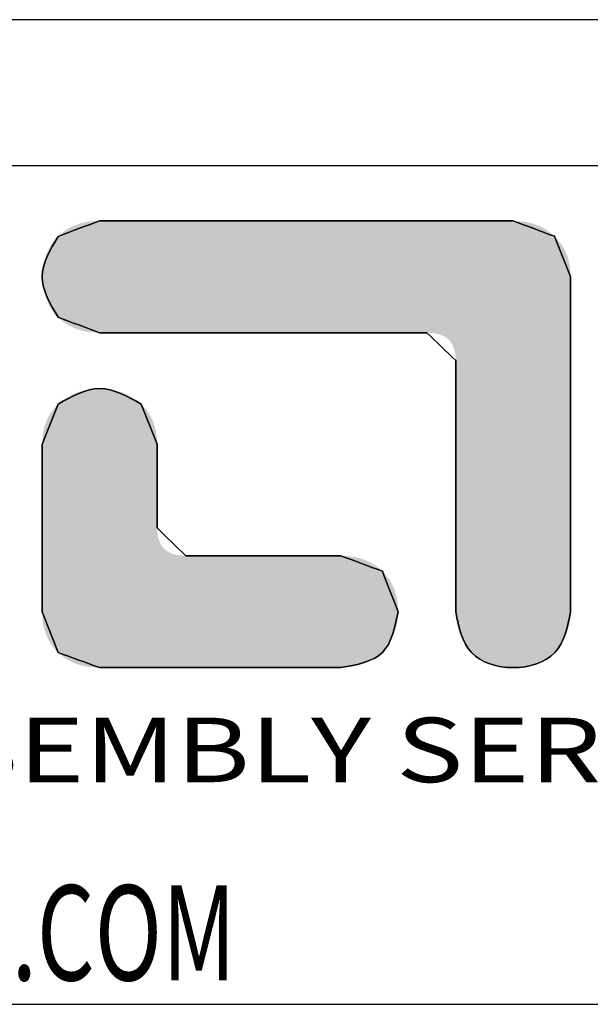
# Model space of a CAD drawing. Extents: x 3143 to 5114, y -436 to 924.
# Drawn here: x 3330 to 3412, y 783 to 924 of the extents above; entities that cross this region are included whole.
import ezdxf
from ezdxf.enums import TextEntityAlignment as Align

# ---------------------------------------------------------------- set-up
doc = ezdxf.new("R2010")
doc.units = 0
doc.header["$LTSCALE"] = 30.734
doc.header["$MEASUREMENT"] = 0
doc.layers.get('0').update_dxf_attribs({"linetype": 'CONTINUOUS', "lineweight": 25})
doc.styles.add('TEXTSTYLE_0', font='txt', dxfattribs={"width": 0.8})
doc.styles.add('TXT', font='txt.shx', dxfattribs={"width": 0.7, "height": 5.8, "bigfont": 'bigfont.shx'})

# ---------------------------------------------------------------- blocks, each defined once
blk = doc.blocks.new('Griptech')
at = {"color": 7, "linetype": 'Continuous'}
for p, q in [((154.031, 284.993), (-367.397, 284.993)), ((148.497, 279.459), (-361.863, 279.459)), ((-361.863, 247.725), (148.497, 247.725))]:
    blk.add_line(p, q, dxfattribs=at)
at = {"color": 40, "linetype": 'Continuous'}
for points in [[(-314.821, 277.379), (-316.397, 276.793)], [(-299.159, 277.379), (-314.821, 277.379)], [(-297.593, 276.795), (-299.159, 277.379)], [(-316.397, 276.793), (-316.999, 275.262), (-316.397, 273.729)], [(-296.982, 275.265), (-297.593, 276.795)], [(-296.982, 262.583), (-296.982, 275.265)], [(-316.397, 273.729), (-314.821, 273.146)], [(-314.821, 273.146), (-302.423, 273.146)], [(-302.423, 273.146), (-301.334, 272.088)], [(-301.334, 272.088), (-301.334, 262.581)], [(-313.244, 270.446), (-314.821, 271.029), (-316.397, 270.446)], [(-316.397, 270.446), (-316.999, 268.919)], [(-312.644, 268.922), (-313.244, 270.446)], [(-316.999, 268.919), (-316.999, 262.581)], [(-312.644, 265.755), (-312.644, 268.922)], [(-311.557, 264.701), (-312.644, 265.755)], [(-305.686, 264.701), (-311.557, 264.701)], [(-304.113, 264.119), (-305.686, 264.701)], [(-303.514, 262.586), (-304.113, 264.119)], [(-316.999, 262.581), (-316.397, 261.041)], [(-305.688, 260.468), (-304.113, 261.043), (-303.514, 262.586)], [(-301.334, 262.581), (-300.737, 261.041), (-299.159, 260.468), (-297.58, 261.041), (-296.982, 262.583)], [(-316.397, 261.041), (-314.823, 260.468)], [(-314.823, 260.468), (-305.688, 260.468)]]:
    blk.add_spline(points, degree=3, dxfattribs=at)
at = {"color": 3, "linetype": 'Continuous'}
for points in [[(-316.397, 276.793), (-314.821, 277.379)], [(-314.821, 277.379), (-299.159, 277.379)], [(-299.159, 277.379), (-297.593, 276.795)], [(-316.397, 273.729), (-316.999, 275.262), (-316.397, 276.793)], [(-297.593, 276.795), (-296.982, 275.265)], [(-296.982, 275.265), (-296.982, 262.583)], [(-314.821, 273.146), (-316.397, 273.729)], [(-302.423, 273.146), (-314.821, 273.146)], [(-301.334, 272.088), (-302.423, 273.146)], [(-301.334, 262.581), (-301.334, 272.088)], [(-316.397, 270.446), (-314.821, 271.029), (-313.244, 270.446)], [(-316.999, 268.919), (-316.397, 270.446)], [(-313.244, 270.446), (-312.644, 268.922)], [(-316.999, 262.581), (-316.999, 268.919)], [(-312.644, 268.922), (-312.644, 265.755)], [(-312.644, 265.755), (-311.557, 264.701)], [(-311.557, 264.701), (-305.686, 264.701)], [(-305.686, 264.701), (-304.113, 264.119)], [(-304.113, 264.119), (-303.514, 262.586)], [(-316.397, 261.041), (-316.999, 262.581)], [(-303.514, 262.586), (-304.113, 261.043), (-305.688, 260.468)], [(-296.982, 262.583), (-297.58, 261.041), (-299.159, 260.468), (-300.737, 261.041), (-301.334, 262.581)], [(-314.823, 260.468), (-316.397, 261.041)], [(-305.688, 260.468), (-314.823, 260.468)]]:
    blk.add_spline(points, degree=3, dxfattribs=at)
at = {"color": 40, "linetype": 'Continuous'}
for points in [[(-315.633, 277.257), (-315.484, 277.301), (-298.36, 277.258)], [(-315.484, 277.301), (-315.328, 277.335), (-298.508, 277.301)], [(-298.508, 277.301), (-298.36, 277.258), (-315.484, 277.301)], [(-315.328, 277.335), (-315.165, 277.359), (-298.662, 277.335)], [(-298.662, 277.335), (-298.508, 277.301), (-315.328, 277.335)], [(-315.165, 277.359), (-314.996, 277.374), (-298.822, 277.359)], [(-298.822, 277.359), (-298.662, 277.335), (-315.165, 277.359)], [(-298.988, 277.374), (-314.996, 277.374), (-299.159, 277.379)], [(-299.159, 277.379), (-314.996, 277.374), (-299.218, 277.379)], [(-299.218, 277.379), (-314.996, 277.374), (-299.388, 277.379)], [(-299.388, 277.379), (-314.996, 277.374), (-299.66, 277.379)], [(-299.66, 277.379), (-314.996, 277.374), (-300.027, 277.379)], [(-300.027, 277.379), (-314.996, 277.374), (-300.479, 277.379)], [(-300.479, 277.379), (-314.996, 277.374), (-301.009, 277.379)], [(-301.009, 277.379), (-314.996, 277.374), (-301.607, 277.379)], [(-301.607, 277.379), (-314.996, 277.374), (-302.264, 277.379)], [(-302.264, 277.379), (-314.996, 277.374), (-302.973, 277.379)], [(-302.973, 277.379), (-314.996, 277.374), (-303.725, 277.379)], [(-303.725, 277.379), (-314.996, 277.374), (-304.512, 277.379)], [(-304.512, 277.379), (-314.996, 277.374), (-305.324, 277.379)], [(-305.324, 277.379), (-314.996, 277.374), (-306.153, 277.379)], [(-306.153, 277.379), (-314.996, 277.374), (-306.99, 277.379)], [(-306.99, 277.379), (-314.996, 277.374), (-307.828, 277.379)], [(-307.828, 277.379), (-314.996, 277.374), (-308.657, 277.379)], [(-308.657, 277.379), (-314.996, 277.374), (-309.469, 277.379)], [(-309.469, 277.379), (-314.996, 277.374), (-310.255, 277.379)], [(-310.255, 277.379), (-314.996, 277.374), (-311.007, 277.379)], [(-311.007, 277.379), (-314.996, 277.374), (-311.716, 277.379)], [(-311.716, 277.379), (-314.996, 277.374), (-312.374, 277.379)], [(-312.374, 277.379), (-314.996, 277.374), (-312.972, 277.379)], [(-312.972, 277.379), (-314.996, 277.374), (-313.501, 277.379)], [(-313.501, 277.379), (-314.996, 277.374), (-313.954, 277.379)], [(-313.954, 277.379), (-314.996, 277.374), (-314.32, 277.379)], [(-314.32, 277.379), (-314.996, 277.374), (-314.593, 277.379)], [(-314.593, 277.379), (-314.996, 277.374), (-314.763, 277.379)], [(-314.996, 277.374), (-314.821, 277.379), (-314.763, 277.379)], [(-298.988, 277.374), (-298.822, 277.359), (-314.996, 277.374)], [(-316.286, 276.895), (-316.168, 276.986), (-297.707, 276.896)], [(-316.168, 276.986), (-316.044, 277.069), (-297.826, 276.987)], [(-297.826, 276.987), (-297.707, 276.896), (-316.168, 276.986)], [(-316.044, 277.069), (-315.913, 277.141), (-297.951, 277.069)], [(-297.951, 277.069), (-297.826, 276.987), (-316.044, 277.069)], [(-315.913, 277.141), (-315.776, 277.204), (-298.081, 277.142)], [(-298.081, 277.142), (-297.951, 277.069), (-315.913, 277.141)], [(-315.776, 277.204), (-315.633, 277.257), (-298.218, 277.204)], [(-298.218, 277.204), (-298.081, 277.142), (-315.776, 277.204)], [(-298.36, 277.258), (-298.218, 277.204), (-315.633, 277.257)], [(-316.657, 276.473), (-316.536, 276.641), (-297.391, 276.571)], [(-297.391, 276.571), (-297.305, 276.449), (-316.657, 276.473)], [(-316.536, 276.641), (-316.397, 276.793), (-297.487, 276.686)], [(-297.487, 276.686), (-297.391, 276.571), (-316.536, 276.641)], [(-316.397, 276.793), (-316.286, 276.895), (-297.593, 276.795)], [(-297.593, 276.795), (-297.487, 276.686), (-316.397, 276.793)], [(-297.707, 276.896), (-297.593, 276.795), (-316.286, 276.895)], [(-316.845, 276.099), (-316.76, 276.292), (-297.163, 276.189)], [(-297.163, 276.189), (-297.108, 276.05), (-316.845, 276.099)], [(-316.76, 276.292), (-316.657, 276.473), (-297.305, 276.449)], [(-297.229, 276.322), (-316.76, 276.292), (-297.305, 276.449)], [(-297.229, 276.322), (-297.163, 276.189), (-316.76, 276.292)], [(-316.96, 275.689), (-316.912, 275.898), (-297.027, 275.754)], [(-316.912, 275.898), (-316.845, 276.099), (-297.108, 276.05)], [(-297.062, 275.905), (-316.912, 275.898), (-297.108, 276.05)], [(-297.062, 275.905), (-297.027, 275.754), (-316.912, 275.898)], [(-316.999, 275.262), (-316.989, 275.477), (-296.987, 275.434)], [(-296.982, 275.265), (-316.999, 275.262), (-296.987, 275.434)], [(-316.989, 275.477), (-316.96, 275.689), (-297.002, 275.597)], [(-297.002, 275.597), (-296.987, 275.434), (-316.989, 275.477)], [(-297.027, 275.754), (-297.002, 275.597), (-316.96, 275.689)], [(-296.982, 275.265), (-296.982, 275.217), (-316.999, 275.262)], [(-316.989, 275.047), (-316.999, 275.262), (-296.982, 275.217)], [(-296.982, 275.08), (-316.989, 275.047), (-296.982, 275.217)], [(-296.982, 275.08), (-296.982, 274.859), (-316.989, 275.047)], [(-316.96, 274.834), (-316.989, 275.047), (-296.982, 274.859)], [(-316.96, 274.834), (-296.982, 274.859), (-316.912, 274.625)], [(-296.982, 274.859), (-296.982, 274.562), (-316.912, 274.625)], [(-316.845, 274.424), (-316.912, 274.625), (-296.982, 274.562)], [(-316.845, 274.424), (-296.982, 274.562), (-316.76, 274.231)], [(-296.982, 274.562), (-296.982, 274.196), (-316.76, 274.231)], [(-316.657, 274.049), (-316.76, 274.231), (-296.982, 274.196)], [(-316.657, 274.049), (-296.982, 274.196), (-316.536, 273.881)], [(-296.982, 274.196), (-296.982, 273.767), (-316.536, 273.881)], [(-316.397, 273.729), (-316.536, 273.881), (-296.982, 273.767)], [(-316.397, 273.729), (-296.982, 273.767), (-316.286, 273.627)], [(-316.286, 273.627), (-296.982, 273.767), (-316.168, 273.535)], [(-316.168, 273.535), (-296.982, 273.767), (-316.044, 273.453)], [(-316.044, 273.453), (-296.982, 273.767), (-315.913, 273.381)], [(-315.913, 273.381), (-296.982, 273.767), (-315.776, 273.319)], [(-296.982, 273.767), (-296.982, 273.283), (-315.776, 273.319)], [(-315.633, 273.266), (-315.776, 273.319), (-296.982, 273.283)], [(-315.633, 273.266), (-296.982, 273.283), (-315.484, 273.223)], [(-315.484, 273.223), (-296.982, 273.283), (-315.328, 273.189)], [(-315.328, 273.189), (-296.982, 273.283), (-315.165, 273.165)], [(-315.165, 273.165), (-296.982, 273.283), (-314.996, 273.151)], [(-314.996, 273.151), (-296.982, 273.283), (-314.821, 273.146)], [(-314.821, 273.146), (-296.982, 273.283), (-314.775, 273.146)], [(-314.775, 273.146), (-296.982, 273.283), (-314.64, 273.146)], [(-314.64, 273.146), (-296.982, 273.283), (-314.425, 273.146)], [(-314.425, 273.146), (-296.982, 273.283), (-314.134, 273.146)], [(-314.134, 273.146), (-296.982, 273.283), (-313.776, 273.146)], [(-313.776, 273.146), (-296.982, 273.283), (-313.357, 273.146)], [(-313.357, 273.146), (-296.982, 273.283), (-312.884, 273.146)], [(-312.884, 273.146), (-296.982, 273.283), (-312.363, 273.146)], [(-312.363, 273.146), (-296.982, 273.283), (-311.802, 273.146)], [(-311.802, 273.146), (-296.982, 273.283), (-311.207, 273.146)], [(-311.207, 273.146), (-296.982, 273.283), (-310.584, 273.146)], [(-310.584, 273.146), (-296.982, 273.283), (-309.942, 273.146)], [(-309.942, 273.146), (-296.982, 273.283), (-309.285, 273.146)], [(-309.285, 273.146), (-296.982, 273.283), (-308.622, 273.146)], [(-308.622, 273.146), (-296.982, 273.283), (-307.959, 273.146)], [(-307.959, 273.146), (-296.982, 273.283), (-307.303, 273.146)], [(-307.303, 273.146), (-296.982, 273.283), (-306.66, 273.146)], [(-306.66, 273.146), (-296.982, 273.283), (-306.038, 273.146)], [(-306.038, 273.146), (-296.982, 273.283), (-305.443, 273.146)], [(-305.443, 273.146), (-296.982, 273.283), (-304.881, 273.146)], [(-304.881, 273.146), (-296.982, 273.283), (-304.361, 273.146)], [(-304.361, 273.146), (-296.982, 273.283), (-303.887, 273.146)], [(-303.887, 273.146), (-296.982, 273.283), (-303.468, 273.146)], [(-303.468, 273.146), (-296.982, 273.283), (-303.11, 273.146)], [(-303.11, 273.146), (-296.982, 273.283), (-302.82, 273.146)], [(-302.82, 273.146), (-296.982, 273.283), (-302.604, 273.146)], [(-302.604, 273.146), (-296.982, 273.283), (-302.47, 273.146)], [(-302.47, 273.146), (-296.982, 273.283), (-302.423, 273.146)], [(-302.423, 273.146), (-296.982, 273.283), (-302.291, 273.142)], [(-302.291, 273.142), (-296.982, 273.283), (-302.168, 273.129)], [(-302.168, 273.129), (-296.982, 273.283), (-302.053, 273.109)], [(-302.053, 273.109), (-296.982, 273.283), (-301.947, 273.08)], [(-301.947, 273.08), (-296.982, 273.283), (-301.849, 273.043)], [(-301.849, 273.043), (-296.982, 273.283), (-301.76, 272.997)], [(-301.76, 272.997), (-296.982, 273.283), (-301.679, 272.943)], [(-301.679, 272.943), (-296.982, 273.283), (-301.606, 272.881)], [(-301.606, 272.881), (-296.982, 273.283), (-301.542, 272.811)], [(-296.982, 273.283), (-296.982, 272.75), (-301.542, 272.811)], [(-301.487, 272.732), (-301.542, 272.811), (-296.982, 272.75)], [(-301.487, 272.732), (-296.982, 272.75), (-301.44, 272.646)], [(-301.44, 272.646), (-296.982, 272.75), (-301.402, 272.551)], [(-301.402, 272.551), (-296.982, 272.75), (-301.372, 272.447)], [(-301.372, 272.447), (-296.982, 272.75), (-301.351, 272.336)], [(-301.351, 272.336), (-296.982, 272.75), (-301.338, 272.216)], [(-296.982, 272.75), (-296.982, 272.176), (-301.338, 272.216)], [(-301.334, 272.088), (-301.338, 272.216), (-296.982, 272.176)], [(-301.334, 272.088), (-296.982, 272.176), (-301.334, 272.053)], [(-301.334, 272.053), (-296.982, 272.176), (-301.334, 271.95)], [(-301.334, 271.95), (-296.982, 272.176), (-301.334, 271.784)], [(-296.982, 272.176), (-296.982, 271.567), (-301.334, 271.784)], [(-301.334, 271.561), (-301.334, 271.784), (-296.982, 271.567)], [(-301.334, 271.561), (-296.982, 271.567), (-301.334, 271.287)], [(-301.334, 271.287), (-296.982, 271.567), (-301.334, 270.966)], [(-296.982, 271.567), (-296.982, 270.931), (-301.334, 270.966)], [(-315.588, 270.915), (-315.402, 270.965), (-314.169, 270.948)], [(-314.169, 270.948), (-313.962, 270.884), (-315.588, 270.915)], [(-315.402, 270.965), (-315.211, 271), (-314.383, 270.993)], [(-314.383, 270.993), (-314.169, 270.948), (-315.402, 270.965)], [(-315.211, 271), (-315.017, 271.022), (-314.601, 271.02)], [(-314.601, 271.02), (-314.383, 270.993), (-315.211, 271)], [(-314.821, 271.029), (-314.601, 271.02), (-315.017, 271.022)], [(-301.334, 270.603), (-301.334, 270.966), (-296.982, 270.931)], [(-316.257, 270.569), (-313.402, 270.583), (-316.397, 270.446)], [(-313.402, 270.583), (-313.244, 270.446), (-316.397, 270.446)], [(-316.257, 270.569), (-316.104, 270.678), (-313.402, 270.583)], [(-316.104, 270.678), (-315.941, 270.771), (-313.577, 270.702)], [(-313.577, 270.702), (-313.402, 270.583), (-316.104, 270.678)], [(-315.941, 270.771), (-315.769, 270.85), (-313.764, 270.802)], [(-313.764, 270.802), (-313.577, 270.702), (-315.941, 270.771)], [(-315.769, 270.85), (-315.588, 270.915), (-313.962, 270.884)], [(-313.962, 270.884), (-313.764, 270.802), (-315.769, 270.85)], [(-296.982, 270.931), (-296.982, 270.273), (-301.334, 270.603)], [(-301.334, 270.203), (-301.334, 270.603), (-296.982, 270.273)], [(-316.68, 270.101), (-316.595, 270.222), (-312.961, 270.102)], [(-316.595, 270.222), (-316.501, 270.337), (-313.046, 270.223)], [(-313.046, 270.223), (-312.961, 270.102), (-316.595, 270.222)], [(-313.14, 270.338), (-316.501, 270.337), (-313.244, 270.446)], [(-316.501, 270.337), (-316.397, 270.446), (-313.244, 270.446)], [(-313.14, 270.338), (-313.046, 270.223), (-316.501, 270.337)], [(-301.334, 270.203), (-296.982, 270.273), (-301.334, 269.773)], [(-296.982, 270.273), (-296.982, 269.602), (-301.334, 269.773)], [(-316.874, 269.703), (-316.819, 269.842), (-312.768, 269.704)], [(-316.819, 269.842), (-316.754, 269.974), (-312.822, 269.843)], [(-312.822, 269.843), (-312.768, 269.704), (-316.819, 269.842)], [(-316.754, 269.974), (-316.68, 270.101), (-312.887, 269.976)], [(-312.887, 269.976), (-312.822, 269.843), (-316.754, 269.974)], [(-312.961, 270.102), (-312.887, 269.976), (-316.68, 270.101)], [(-316.954, 269.407), (-316.919, 269.558), (-312.688, 269.409)], [(-316.919, 269.558), (-316.874, 269.703), (-312.723, 269.559)], [(-312.723, 269.559), (-312.688, 269.409), (-316.919, 269.558)], [(-312.768, 269.704), (-312.723, 269.559), (-316.874, 269.703)], [(-301.334, 269.316), (-301.334, 269.773), (-296.982, 269.602)], [(-296.982, 269.602), (-296.982, 268.924), (-301.334, 269.316)], [(-316.999, 268.919), (-316.994, 269.087), (-312.644, 268.922)], [(-316.994, 269.087), (-316.979, 269.25), (-312.649, 269.09)], [(-312.649, 269.09), (-312.644, 268.922), (-316.994, 269.087)], [(-316.979, 269.25), (-316.954, 269.407), (-312.664, 269.252)], [(-312.664, 269.252), (-312.649, 269.09), (-316.979, 269.25)], [(-312.688, 269.409), (-312.664, 269.252), (-316.954, 269.407)], [(-301.334, 268.839), (-301.334, 269.316), (-296.982, 268.924)], [(-312.644, 268.922), (-312.644, 268.91), (-316.999, 268.919)], [(-316.999, 268.895), (-316.999, 268.919), (-312.644, 268.91)], [(-312.644, 268.91), (-312.644, 268.875), (-316.999, 268.895)], [(-316.999, 268.826), (-316.999, 268.895), (-312.644, 268.875)], [(-312.644, 268.875), (-312.644, 268.82), (-316.999, 268.826)], [(-316.999, 268.716), (-316.999, 268.826), (-312.644, 268.82)], [(-312.644, 268.746), (-316.999, 268.716), (-312.644, 268.82)], [(-312.644, 268.746), (-312.644, 268.655), (-316.999, 268.716)], [(-316.999, 268.568), (-316.999, 268.716), (-312.644, 268.655)], [(-301.334, 268.839), (-296.982, 268.924), (-301.334, 268.346)], [(-296.982, 268.924), (-296.982, 268.245), (-301.334, 268.346)], [(-312.644, 268.655), (-312.644, 268.548), (-316.999, 268.568)], [(-316.999, 268.385), (-316.999, 268.568), (-312.644, 268.548)], [(-312.644, 268.427), (-316.999, 268.385), (-312.644, 268.548)], [(-312.644, 268.427), (-312.644, 268.294), (-316.999, 268.385)], [(-316.999, 268.17), (-316.999, 268.385), (-312.644, 268.294)], [(-301.334, 267.843), (-301.334, 268.346), (-296.982, 268.245)], [(-312.644, 268.294), (-312.644, 268.15), (-316.999, 268.17)], [(-316.999, 267.929), (-316.999, 268.17), (-312.644, 268.15)], [(-312.644, 267.998), (-316.999, 267.929), (-312.644, 268.15)], [(-312.644, 267.998), (-312.644, 267.839), (-316.999, 267.929)], [(-296.982, 268.245), (-296.982, 267.574), (-301.334, 267.843)], [(-316.999, 267.662), (-316.999, 267.929), (-312.644, 267.839)], [(-312.644, 267.675), (-316.999, 267.662), (-312.644, 267.839)], [(-312.644, 267.675), (-312.644, 267.508), (-316.999, 267.662)], [(-316.999, 267.375), (-316.999, 267.662), (-312.644, 267.508)], [(-301.334, 267.335), (-301.334, 267.843), (-296.982, 267.574)], [(-312.644, 267.508), (-312.644, 267.338), (-316.999, 267.375)], [(-316.999, 267.071), (-316.999, 267.375), (-312.644, 267.338)], [(-312.644, 267.169), (-316.999, 267.071), (-312.644, 267.338)], [(-296.982, 267.574), (-296.982, 266.917), (-301.334, 267.335)], [(-301.334, 266.826), (-301.334, 267.335), (-296.982, 266.917)], [(-312.644, 267.169), (-312.644, 267.001), (-316.999, 267.071)], [(-316.999, 266.753), (-316.999, 267.071), (-312.644, 267.001)], [(-312.644, 266.837), (-316.999, 266.753), (-312.644, 267.001)], [(-301.334, 266.826), (-296.982, 266.917), (-301.334, 266.323)], [(-296.982, 266.917), (-296.982, 266.28), (-301.334, 266.323)], [(-312.644, 266.837), (-312.644, 266.678), (-316.999, 266.753)], [(-316.999, 266.424), (-316.999, 266.753), (-312.644, 266.678)], [(-312.644, 266.526), (-316.999, 266.424), (-312.644, 266.678)], [(-312.644, 266.526), (-312.644, 266.383), (-316.999, 266.424)], [(-316.999, 266.089), (-316.999, 266.424), (-312.644, 266.383)], [(-312.644, 266.25), (-316.999, 266.089), (-312.644, 266.383)], [(-312.644, 266.129), (-316.999, 266.089), (-312.644, 266.25)], [(-312.644, 266.129), (-312.644, 266.022), (-316.999, 266.089)], [(-301.334, 265.83), (-301.334, 266.323), (-296.982, 266.28)], [(-296.982, 266.28), (-296.982, 265.671), (-301.334, 265.83)], [(-316.999, 265.75), (-316.999, 266.089), (-312.644, 266.022)], [(-312.644, 265.93), (-316.999, 265.75), (-312.644, 266.022)], [(-312.644, 265.856), (-316.999, 265.75), (-312.644, 265.93)], [(-312.644, 265.801), (-316.999, 265.75), (-312.644, 265.856)], [(-312.644, 265.767), (-316.999, 265.75), (-312.644, 265.801)], [(-312.644, 265.755), (-316.999, 265.75), (-312.644, 265.767)], [(-312.644, 265.755), (-312.639, 265.628), (-316.999, 265.75)], [(-316.999, 265.411), (-316.999, 265.75), (-312.639, 265.628)], [(-301.334, 265.353), (-301.334, 265.83), (-296.982, 265.671)], [(-312.627, 265.508), (-316.999, 265.411), (-312.639, 265.628)], [(-312.627, 265.508), (-312.606, 265.397), (-316.999, 265.411)], [(-316.999, 265.076), (-316.999, 265.411), (-312.606, 265.397)], [(-312.576, 265.294), (-316.999, 265.076), (-312.606, 265.397)], [(-296.982, 265.671), (-296.982, 265.097), (-301.334, 265.353)], [(-312.538, 265.2), (-316.999, 265.076), (-312.576, 265.294)], [(-312.491, 265.113), (-316.999, 265.076), (-312.538, 265.2)], [(-312.491, 265.113), (-312.436, 265.035), (-316.999, 265.076)], [(-316.999, 264.747), (-316.999, 265.076), (-312.436, 265.035)], [(-312.373, 264.965), (-316.999, 264.747), (-312.436, 265.035)], [(-301.334, 264.897), (-301.334, 265.353), (-296.982, 265.097)], [(-296.982, 265.097), (-296.982, 264.564), (-301.334, 264.897)], [(-312.301, 264.903), (-316.999, 264.747), (-312.373, 264.965)], [(-312.22, 264.85), (-316.999, 264.747), (-312.301, 264.903)], [(-312.131, 264.804), (-316.999, 264.747), (-312.22, 264.85)], [(-312.033, 264.767), (-316.999, 264.747), (-312.131, 264.804)], [(-312.033, 264.767), (-311.927, 264.739), (-316.999, 264.747)], [(-316.999, 264.429), (-316.999, 264.747), (-311.927, 264.739)], [(-311.812, 264.718), (-316.999, 264.429), (-311.927, 264.739)], [(-311.689, 264.706), (-316.999, 264.429), (-311.812, 264.718)], [(-311.557, 264.701), (-316.999, 264.429), (-311.689, 264.706)], [(-305.512, 264.697), (-316.999, 264.429), (-305.686, 264.701)], [(-305.686, 264.701), (-316.999, 264.429), (-305.708, 264.701)], [(-305.708, 264.701), (-316.999, 264.429), (-305.772, 264.701)], [(-305.772, 264.701), (-316.999, 264.429), (-305.874, 264.701)], [(-305.874, 264.701), (-316.999, 264.429), (-306.011, 264.701)], [(-306.011, 264.701), (-316.999, 264.429), (-306.181, 264.701)], [(-306.181, 264.701), (-316.999, 264.429), (-306.379, 264.701)], [(-306.379, 264.701), (-316.999, 264.429), (-306.603, 264.701)], [(-306.603, 264.701), (-316.999, 264.429), (-306.85, 264.701)], [(-306.85, 264.701), (-316.999, 264.429), (-307.116, 264.701)], [(-307.116, 264.701), (-316.999, 264.429), (-307.398, 264.701)], [(-307.398, 264.701), (-316.999, 264.429), (-307.692, 264.701)], [(-307.692, 264.701), (-316.999, 264.429), (-307.997, 264.701)], [(-307.997, 264.701), (-316.999, 264.429), (-308.308, 264.701)], [(-308.308, 264.701), (-316.999, 264.429), (-308.622, 264.701)], [(-308.622, 264.701), (-316.999, 264.429), (-308.936, 264.701)], [(-308.936, 264.701), (-316.999, 264.429), (-309.246, 264.701)], [(-309.246, 264.701), (-316.999, 264.429), (-309.551, 264.701)], [(-309.551, 264.701), (-316.999, 264.429), (-309.845, 264.701)], [(-309.845, 264.701), (-316.999, 264.429), (-310.127, 264.701)], [(-310.127, 264.701), (-316.999, 264.429), (-310.393, 264.701)], [(-310.393, 264.701), (-316.999, 264.429), (-310.64, 264.701)], [(-310.64, 264.701), (-316.999, 264.429), (-310.864, 264.701)], [(-310.864, 264.701), (-316.999, 264.429), (-311.062, 264.701)], [(-311.062, 264.701), (-316.999, 264.429), (-311.232, 264.701)], [(-311.232, 264.701), (-316.999, 264.429), (-311.369, 264.701)], [(-311.369, 264.701), (-316.999, 264.429), (-311.471, 264.701)], [(-311.471, 264.701), (-316.999, 264.429), (-311.535, 264.701)], [(-311.535, 264.701), (-316.999, 264.429), (-311.557, 264.701)], [(-305.344, 264.682), (-316.999, 264.429), (-305.512, 264.697)], [(-305.182, 264.658), (-316.999, 264.429), (-305.344, 264.682)], [(-305.027, 264.625), (-316.999, 264.429), (-305.182, 264.658)], [(-304.878, 264.581), (-316.999, 264.429), (-305.027, 264.625)], [(-301.334, 264.466), (-301.334, 264.897), (-296.982, 264.564)], [(-304.735, 264.528), (-316.999, 264.429), (-304.878, 264.581)], [(-304.598, 264.466), (-316.999, 264.429), (-304.735, 264.528)], [(-304.598, 264.466), (-304.467, 264.393), (-316.999, 264.429)], [(-316.999, 264.125), (-316.999, 264.429), (-304.467, 264.393)], [(-304.343, 264.312), (-316.999, 264.125), (-304.467, 264.393)], [(-304.225, 264.22), (-316.999, 264.125), (-304.343, 264.312)], [(-296.982, 264.564), (-296.982, 264.08), (-301.334, 264.466)], [(-301.334, 264.067), (-301.334, 264.466), (-296.982, 264.08)], [(-304.225, 264.22), (-304.113, 264.119), (-316.999, 264.125)], [(-316.999, 263.838), (-316.999, 264.125), (-304.113, 264.119)], [(-304.009, 264.009), (-316.999, 263.838), (-304.113, 264.119)], [(-303.915, 263.894), (-316.999, 263.838), (-304.009, 264.009)], [(-303.915, 263.894), (-303.83, 263.773), (-316.999, 263.838)], [(-301.334, 264.067), (-296.982, 264.08), (-301.334, 263.704)], [(-296.982, 264.08), (-296.982, 263.652), (-301.334, 263.704)], [(-316.999, 263.572), (-316.999, 263.838), (-303.83, 263.773)], [(-303.756, 263.645), (-316.999, 263.572), (-303.83, 263.773)], [(-303.756, 263.645), (-303.692, 263.512), (-316.999, 263.572)], [(-316.999, 263.33), (-316.999, 263.572), (-303.692, 263.512)], [(-303.638, 263.373), (-316.999, 263.33), (-303.692, 263.512)], [(-301.334, 263.383), (-301.334, 263.704), (-296.982, 263.652)], [(-296.982, 263.652), (-296.982, 263.285), (-301.334, 263.383)], [(-303.638, 263.373), (-303.593, 263.227), (-316.999, 263.33)], [(-316.999, 263.115), (-316.999, 263.33), (-303.593, 263.227)], [(-303.593, 263.227), (-303.559, 263.076), (-316.999, 263.115)], [(-301.334, 263.108), (-301.334, 263.383), (-296.982, 263.285)], [(-296.982, 263.285), (-296.982, 262.988), (-301.334, 263.108)], [(-316.999, 262.932), (-316.999, 263.115), (-303.559, 263.076)], [(-303.559, 263.076), (-303.534, 262.919), (-316.999, 262.932)], [(-316.999, 262.784), (-316.999, 262.932), (-303.534, 262.919)], [(-303.534, 262.919), (-303.519, 262.755), (-316.999, 262.784)], [(-316.999, 262.674), (-316.999, 262.784), (-303.519, 262.755)], [(-316.999, 262.674), (-303.519, 262.755), (-316.999, 262.605)], [(-303.519, 262.755), (-303.514, 262.586), (-316.999, 262.605)], [(-301.334, 262.885), (-301.334, 263.108), (-296.982, 262.988)], [(-296.982, 262.988), (-296.982, 262.768), (-301.334, 262.885)], [(-301.334, 262.72), (-301.334, 262.885), (-296.982, 262.768)], [(-296.982, 262.768), (-296.982, 262.63), (-301.334, 262.72)], [(-316.999, 262.581), (-316.999, 262.605), (-303.514, 262.586)], [(-316.999, 262.581), (-303.514, 262.586), (-316.994, 262.409)], [(-303.514, 262.586), (-303.522, 262.4), (-316.994, 262.409)], [(-316.979, 262.242), (-316.994, 262.409), (-303.522, 262.4)], [(-303.522, 262.4), (-303.544, 262.213), (-316.979, 262.242)], [(-301.334, 262.617), (-301.334, 262.72), (-296.982, 262.63)], [(-296.982, 262.63), (-296.982, 262.583), (-301.334, 262.617)], [(-301.334, 262.581), (-301.334, 262.617), (-296.982, 262.583)], [(-296.982, 262.583), (-296.994, 262.344), (-301.334, 262.581)], [(-301.321, 262.343), (-301.334, 262.581), (-296.994, 262.344)], [(-316.954, 262.082), (-316.979, 262.242), (-303.544, 262.213)], [(-303.544, 262.213), (-303.581, 262.027), (-316.954, 262.082)], [(-316.919, 261.929), (-316.954, 262.082), (-303.581, 262.027)], [(-303.581, 262.027), (-303.632, 261.844), (-316.919, 261.929)], [(-296.994, 262.344), (-297.032, 262.104), (-301.321, 262.343)], [(-301.284, 262.103), (-301.321, 262.343), (-297.032, 262.104)], [(-297.032, 262.104), (-297.094, 261.867), (-301.284, 262.103)], [(-301.222, 261.867), (-301.284, 262.103), (-297.094, 261.867)], [(-316.874, 261.783), (-316.919, 261.929), (-303.632, 261.844)], [(-303.632, 261.844), (-303.699, 261.665), (-316.874, 261.783)], [(-316.819, 261.643), (-316.874, 261.783), (-303.699, 261.665)], [(-316.819, 261.643), (-303.699, 261.665), (-316.754, 261.509)], [(-303.699, 261.665), (-303.78, 261.493), (-316.754, 261.509)], [(-297.094, 261.867), (-297.18, 261.638), (-301.222, 261.867)], [(-301.136, 261.637), (-301.222, 261.867), (-297.18, 261.638)], [(-297.18, 261.638), (-297.29, 261.421), (-301.136, 261.637)], [(-301.026, 261.42), (-301.136, 261.637), (-297.29, 261.421)], [(-316.68, 261.382), (-316.754, 261.509), (-303.78, 261.493)], [(-303.78, 261.493), (-303.876, 261.331), (-316.68, 261.382)], [(-316.595, 261.262), (-316.68, 261.382), (-303.876, 261.331)], [(-303.876, 261.331), (-303.987, 261.18), (-316.595, 261.262)], [(-316.501, 261.148), (-316.595, 261.262), (-303.987, 261.18)], [(-297.29, 261.421), (-297.424, 261.22), (-301.026, 261.42)], [(-300.893, 261.22), (-301.026, 261.42), (-297.424, 261.22)], [(-303.987, 261.18), (-304.113, 261.043), (-316.501, 261.148)], [(-316.397, 261.041), (-316.501, 261.148), (-304.113, 261.043)], [(-316.397, 261.041), (-304.113, 261.043), (-316.286, 260.942)], [(-304.113, 261.043), (-304.255, 260.919), (-316.286, 260.942)], [(-316.168, 260.852), (-316.286, 260.942), (-304.255, 260.919)], [(-304.255, 260.919), (-304.411, 260.811), (-316.168, 260.852)], [(-300.893, 261.22), (-297.424, 261.22), (-300.737, 261.041)], [(-297.424, 261.22), (-297.58, 261.041), (-300.737, 261.041)], [(-300.555, 260.885), (-300.737, 261.041), (-297.58, 261.041)], [(-297.58, 261.041), (-297.762, 260.885), (-300.555, 260.885)], [(-300.353, 260.755), (-300.555, 260.885), (-297.762, 260.885)], [(-297.762, 260.885), (-297.964, 260.755), (-300.353, 260.755)], [(-316.044, 260.771), (-316.168, 260.852), (-304.411, 260.811)], [(-304.411, 260.811), (-304.577, 260.718), (-316.044, 260.771)], [(-315.914, 260.7), (-316.044, 260.771), (-304.577, 260.718)], [(-304.577, 260.718), (-304.752, 260.641), (-315.914, 260.7)], [(-315.777, 260.639), (-315.914, 260.7), (-304.752, 260.641)], [(-315.777, 260.639), (-304.752, 260.641), (-315.634, 260.587)], [(-304.752, 260.641), (-304.934, 260.578), (-315.634, 260.587)], [(-315.484, 260.544), (-315.634, 260.587), (-304.934, 260.578)], [(-304.934, 260.578), (-305.121, 260.529), (-315.484, 260.544)], [(-315.328, 260.511), (-315.484, 260.544), (-305.121, 260.529)], [(-305.121, 260.529), (-305.31, 260.495), (-315.328, 260.511)], [(-315.166, 260.487), (-315.328, 260.511), (-305.31, 260.495)], [(-300.135, 260.65), (-300.353, 260.755), (-297.964, 260.755)], [(-297.964, 260.755), (-298.183, 260.65), (-300.135, 260.65)], [(-299.903, 260.569), (-300.135, 260.65), (-298.183, 260.65)], [(-298.183, 260.65), (-298.416, 260.569), (-299.903, 260.569)], [(-299.66, 260.513), (-299.903, 260.569), (-298.416, 260.569)], [(-298.416, 260.569), (-298.658, 260.513), (-299.66, 260.513)], [(-299.412, 260.479), (-299.66, 260.513), (-298.658, 260.513)], [(-298.658, 260.513), (-298.907, 260.479), (-299.412, 260.479)], [(-305.31, 260.495), (-305.5, 260.475), (-315.166, 260.487)], [(-314.997, 260.473), (-315.166, 260.487), (-305.5, 260.475)], [(-314.997, 260.473), (-305.5, 260.475), (-314.823, 260.468)], [(-314.823, 260.468), (-305.5, 260.475), (-314.788, 260.468)], [(-314.788, 260.468), (-305.5, 260.475), (-314.689, 260.468)], [(-314.689, 260.468), (-305.5, 260.475), (-314.53, 260.468)], [(-314.53, 260.468), (-305.5, 260.475), (-314.316, 260.468)], [(-314.316, 260.468), (-305.5, 260.475), (-314.053, 260.468)], [(-314.053, 260.468), (-305.5, 260.475), (-313.744, 260.468)], [(-313.744, 260.468), (-305.5, 260.475), (-313.395, 260.468)], [(-313.395, 260.468), (-305.5, 260.475), (-313.011, 260.468)], [(-313.011, 260.468), (-305.5, 260.475), (-312.598, 260.468)], [(-312.598, 260.468), (-305.5, 260.475), (-312.159, 260.468)], [(-312.159, 260.468), (-305.5, 260.475), (-311.701, 260.468)], [(-311.701, 260.468), (-305.5, 260.475), (-311.227, 260.468)], [(-311.227, 260.468), (-305.5, 260.475), (-310.744, 260.468)], [(-310.744, 260.468), (-305.5, 260.475), (-310.255, 260.468)], [(-310.255, 260.468), (-305.5, 260.475), (-309.766, 260.468)], [(-309.766, 260.468), (-305.5, 260.475), (-309.283, 260.468)], [(-309.283, 260.468), (-305.5, 260.475), (-308.809, 260.468)], [(-308.809, 260.468), (-305.5, 260.475), (-308.351, 260.468)], [(-308.351, 260.468), (-305.5, 260.475), (-307.912, 260.468)], [(-307.912, 260.468), (-305.5, 260.475), (-307.499, 260.468)], [(-307.499, 260.468), (-305.5, 260.475), (-307.115, 260.468)], [(-307.115, 260.468), (-305.5, 260.475), (-306.766, 260.468)], [(-306.766, 260.468), (-305.5, 260.475), (-306.457, 260.468)], [(-306.457, 260.468), (-305.5, 260.475), (-306.194, 260.468)], [(-306.194, 260.468), (-305.5, 260.475), (-305.98, 260.468)], [(-305.98, 260.468), (-305.5, 260.475), (-305.821, 260.468)], [(-305.821, 260.468), (-305.5, 260.475), (-305.722, 260.468)], [(-305.5, 260.475), (-305.688, 260.468), (-305.722, 260.468)], [(-299.159, 260.468), (-299.412, 260.479), (-298.907, 260.479)]]:
    blk.add_solid(points, dxfattribs=at)
at = {"color": 2, "linetype": 'Continuous', "style": 'TEXTSTYLE_0', "width": 1.011236}
blk.add_text('ENCLOSURES & ASSEMBLY SERVICES', height=2.44132, dxfattribs=at).set_placement((-357.584, 256.132), (-284.344, 256.132), align=Align.FIT)
at = {"color": 3, "linetype": 'Continuous', "style": 'TXT', "width": 0.7}
blk.add_text('WWW.BOXENCLOSURES.COM', height=3.6, dxfattribs=at).set_placement((-356.852, 248.63))

msp = doc.modelspace()

# ---------------------------------------------------------------- block references
at = {"xscale": 3.7800000000002, "yscale": 3.779999999999973, "zscale": 3.78}
msp.add_blockref('Griptech', (4531.542, -153.322), dxfattribs=at)

doc.saveas('drawing.dxf')
